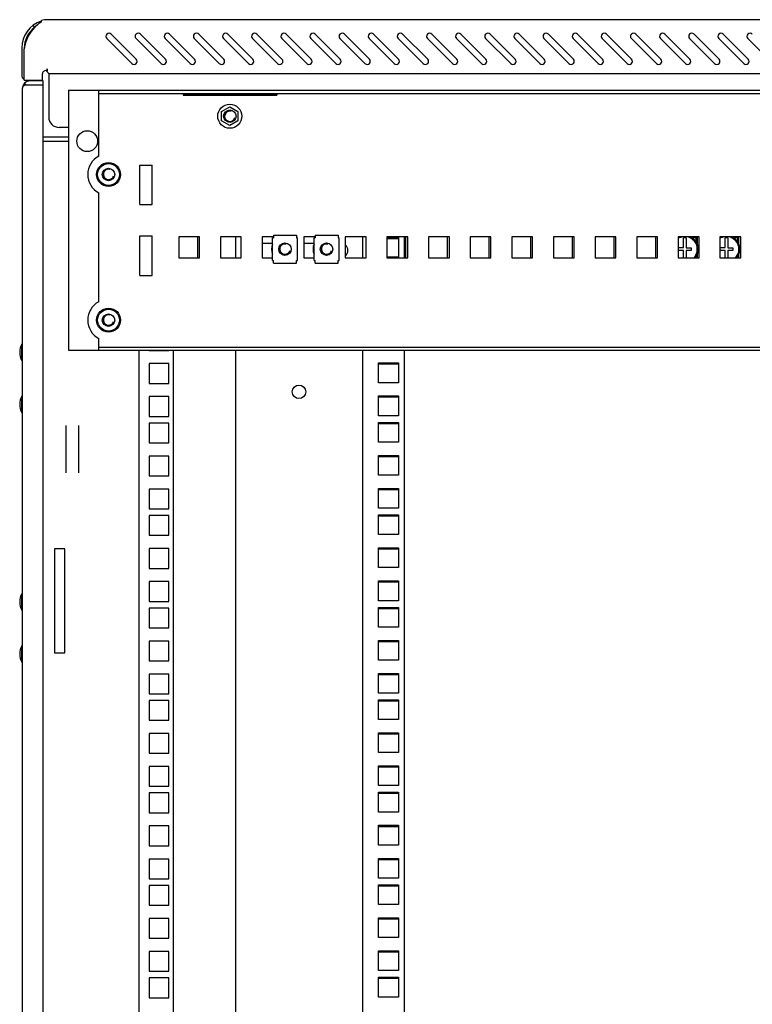
# Model space of a CAD drawing. Units: millimetres. Extents: x 0 to 841, y 0 to 594.
# Drawn here: x 374 to 409, y 337 to 384 of the extents above; entities that cross this region are included whole.
import ezdxf

# ---------------------------------------------------------------- set-up
doc = ezdxf.new("R2010")
doc.units = ezdxf.units.MM
doc.header["$LTSCALE"] = 46.255
doc.layers.get('0').update_dxf_attribs({"linetype": 'CONTINUOUS'})
for name, color, linetype in [('02___PRT_ALL_AXES', 7, 'CONTINUOUS'), ('ALL_AXES', 7, 'CONTINUOUS'), ('ALL_FEATURES', 7, 'CONTINUOUS'), ('ARRONDIS', 7, 'CONTINUOUS')]:
    doc.layers.add(name, color=color, linetype=linetype)

msp = doc.modelspace()

# ---------------------------------------------------------------- linework, layer by layer
at = {"color": 3, "linetype": 'Continuous'}
for p, q in [((452.53796, 384.32765), (375.27796, 384.32765)), ((374.85796, 384.22765), (374.85796, 384.29499)), ((378.00189, 383.42158), (379.20397, 382.2195)), ((379.41611, 382.43163), (378.21402, 383.63371)), ((379.40189, 383.42158), (380.60397, 382.2195)), ((380.81611, 382.43163), (379.61402, 383.63371)), ((380.80189, 383.42158), (382.00397, 382.2195)), ((382.21611, 382.43163), (381.01402, 383.63371)), ((382.20189, 383.42158), (383.40397, 382.2195)), ((383.61611, 382.43163), (382.41402, 383.63371)), ((383.60189, 383.42158), (384.80397, 382.2195)), ((385.01611, 382.43163), (383.81402, 383.63371)), ((385.00189, 383.42158), (386.20397, 382.2195)), ((386.41611, 382.43163), (385.21402, 383.63371)), ((386.40189, 383.42158), (387.60397, 382.2195)), ((387.81611, 382.43163), (386.61402, 383.63371)), ((387.80189, 383.42158), (389.00397, 382.2195)), ((389.21611, 382.43163), (388.01402, 383.63371)), ((389.20189, 383.42158), (390.40397, 382.2195)), ((390.61611, 382.43163), (389.41402, 383.63371)), ((390.60189, 383.42158), (391.80397, 382.2195)), ((392.01611, 382.43163), (390.81402, 383.63371)), ((392.00189, 383.42158), (393.20397, 382.2195)), ((393.41611, 382.43163), (392.21402, 383.63371)), ((393.40189, 383.42158), (394.60397, 382.2195)), ((394.81611, 382.43163), (393.61402, 383.63371)), ((394.80189, 383.42158), (396.00397, 382.2195)), ((396.21611, 382.43163), (395.01402, 383.63371)), ((396.20189, 383.42158), (397.40397, 382.2195)), ((397.61611, 382.43163), (396.41402, 383.63371)), ((397.60189, 383.42158), (398.80397, 382.2195)), ((399.01611, 382.43163), (397.81402, 383.63371)), ((399.00189, 383.42158), (400.20397, 382.2195)), ((400.41611, 382.43163), (399.21402, 383.63371)), ((400.40189, 383.42158), (401.60397, 382.2195)), ((401.81611, 382.43163), (400.61402, 383.63371)), ((401.80189, 383.42158), (403.00397, 382.2195)), ((403.21611, 382.43163), (402.01402, 383.63371)), ((403.20189, 383.42158), (404.40397, 382.2195)), ((404.61611, 382.43163), (403.41402, 383.63371)), ((404.60189, 383.42158), (405.80397, 382.2195)), ((406.01611, 382.43163), (404.81402, 383.63371)), ((406.00189, 383.42158), (407.20397, 382.2195)), ((407.41611, 382.43163), (406.21402, 383.63371)), ((407.40189, 383.42158), (408.60397, 382.2195)), ((408.81611, 382.43163), (407.61402, 383.63371)), ((408.80189, 383.42158), (410.00397, 382.2195)), ((373.90796, 382.95765), (373.90796, 381.66765)), ((374.02796, 381.42765), (374.02796, 382.92765)), ((375.13796, 381.82256), (375.13796, 381.96765)), ((452.60796, 381.72765), (375.20796, 381.72765)), ((375.20796, 381.71157), (375.20796, 379.64765)), ((374.93296, 381.18765), (374.05012, 381.18765)), ((373.93296, 380.98765), (373.93296, 189.18765)), ((376.15796, 380.93765), (376.15796, 368.43765)), ((376.15796, 380.93765), (451.65796, 380.93765)), ((381.67372, 380.76078), (386.17372, 380.76078)), ((376.15796, 379.14765), (375.70796, 379.14765)), ((382.35796, 373.88765), (382.35796, 372.88765)), ((384.18296, 373.88765), (384.18296, 372.88765)), ((385.45796, 373.58765), (385.95796, 373.58765)), ((387.45796, 373.58765), (387.95796, 373.58765)), ((390.28296, 373.88765), (390.28296, 372.88765)), ((391.45796, 373.86015), (392.00796, 373.86015)), ((392.00796, 373.86015), (392.00796, 372.91015)), ((392.28296, 373.88765), (392.28296, 372.88765)), ((392.35796, 373.88765), (392.35796, 372.88765)), ((394.35796, 373.88765), (394.35796, 372.88765)), ((396.35796, 373.88765), (396.35796, 372.88765)), ((398.35796, 373.88765), (398.35796, 372.88765)), ((400.35796, 373.88765), (400.35796, 372.88765)), ((402.35796, 373.88765), (402.35796, 372.88765)), ((404.35796, 373.88765), (404.35796, 372.88765)), ((406.35796, 373.88765), (406.35796, 373.70765)), ((408.35796, 373.88765), (408.35796, 373.70765)), ((392.00796, 372.91015), (391.45796, 372.91015)), ((376.15796, 368.43765), (451.65796, 368.43765)), ((384.18296, 368.43765), (384.18296, 290.03765)), ((390.28296, 368.43765), (390.28296, 290.03765)), ((392.28296, 368.43765), (392.28296, 290.03765)), ((391.05796, 366.87765), (391.05796, 367.82765)), ((391.05796, 367.82765), (392.00796, 367.82765)), ((392.00796, 367.82765), (392.00796, 366.87765)), ((392.00796, 366.87765), (391.05796, 366.87765)), ((391.05796, 365.29015), (391.05796, 366.24015)), ((391.05796, 366.24015), (392.00796, 366.24015)), ((392.00796, 366.24015), (392.00796, 365.29015)), ((392.00796, 365.29015), (391.05796, 365.29015)), ((391.05796, 364.02015), (391.05796, 364.97015)), ((391.05796, 364.97015), (392.00796, 364.97015)), ((392.00796, 364.97015), (392.00796, 364.02015)), ((392.00796, 364.02015), (391.05796, 364.02015)), ((391.05796, 362.43265), (391.05796, 363.38265)), ((391.05796, 363.38265), (392.00796, 363.38265)), ((392.00796, 363.38265), (392.00796, 362.43265)), ((392.00796, 362.43265), (391.05796, 362.43265)), ((391.05796, 360.84515), (391.05796, 361.79515)), ((391.05796, 361.79515), (392.00796, 361.79515)), ((392.00796, 361.79515), (392.00796, 360.84515)), ((392.00796, 360.84515), (391.05796, 360.84515)), ((391.05796, 359.57515), (391.05796, 360.52515)), ((391.05796, 360.52515), (392.00796, 360.52515)), ((392.00796, 360.52515), (392.00796, 359.57515)), ((392.00796, 359.57515), (391.05796, 359.57515)), ((391.05796, 357.98765), (391.05796, 358.93765)), ((391.05796, 358.93765), (392.00796, 358.93765)), ((392.00796, 358.93765), (392.00796, 357.98765)), ((392.00796, 357.98765), (391.05796, 357.98765)), ((391.05796, 356.40015), (391.05796, 357.35015)), ((391.05796, 357.35015), (392.00796, 357.35015)), ((392.00796, 357.35015), (392.00796, 356.40015)), ((392.00796, 356.40015), (391.05796, 356.40015)), ((391.05796, 355.13015), (391.05796, 356.08015)), ((391.05796, 356.08015), (392.00796, 356.08015)), ((392.00796, 356.08015), (392.00796, 355.13015)), ((392.00796, 355.13015), (391.05796, 355.13015)), ((391.05796, 353.54265), (391.05796, 354.49265)), ((391.05796, 354.49265), (392.00796, 354.49265)), ((392.00796, 354.49265), (392.00796, 353.54265)), ((392.00796, 353.54265), (391.05796, 353.54265)), ((391.05796, 351.95515), (391.05796, 352.90515)), ((391.05796, 352.90515), (392.00796, 352.90515)), ((392.00796, 352.90515), (392.00796, 351.95515)), ((392.00796, 351.95515), (391.05796, 351.95515)), ((391.05796, 350.68515), (391.05796, 351.63515)), ((391.05796, 351.63515), (392.00796, 351.63515)), ((392.00796, 351.63515), (392.00796, 350.68515)), ((392.00796, 350.68515), (391.05796, 350.68515)), ((391.05796, 349.09765), (391.05796, 350.04765)), ((391.05796, 350.04765), (392.00796, 350.04765)), ((392.00796, 350.04765), (392.00796, 349.09765)), ((392.00796, 349.09765), (391.05796, 349.09765)), ((391.05796, 347.51015), (391.05796, 348.46015)), ((391.05796, 348.46015), (392.00796, 348.46015)), ((392.00796, 348.46015), (392.00796, 347.51015)), ((392.00796, 347.51015), (391.05796, 347.51015)), ((391.05796, 346.24015), (391.05796, 347.19015)), ((391.05796, 347.19015), (392.00796, 347.19015)), ((392.00796, 347.19015), (392.00796, 346.24015)), ((392.00796, 346.24015), (391.05796, 346.24015)), ((391.05796, 344.65265), (391.05796, 345.60265)), ((391.05796, 345.60265), (392.00796, 345.60265)), ((392.00796, 345.60265), (392.00796, 344.65265)), ((392.00796, 344.65265), (391.05796, 344.65265)), ((391.05796, 343.06515), (391.05796, 344.01515)), ((391.05796, 344.01515), (392.00796, 344.01515)), ((392.00796, 344.01515), (392.00796, 343.06515)), ((392.00796, 343.06515), (391.05796, 343.06515)), ((391.05796, 341.79515), (391.05796, 342.74515)), ((391.05796, 342.74515), (392.00796, 342.74515)), ((392.00796, 342.74515), (392.00796, 341.79515)), ((392.00796, 341.79515), (391.05796, 341.79515)), ((391.05796, 340.20765), (391.05796, 341.15765)), ((391.05796, 341.15765), (392.00796, 341.15765)), ((392.00796, 341.15765), (392.00796, 340.20765)), ((392.00796, 340.20765), (391.05796, 340.20765)), ((391.05796, 338.62015), (391.05796, 339.57015)), ((391.05796, 339.57015), (392.00796, 339.57015)), ((392.00796, 339.57015), (392.00796, 338.62015)), ((392.00796, 338.62015), (391.05796, 338.62015)), ((391.05796, 337.35015), (391.05796, 338.30015)), ((391.05796, 338.30015), (392.00796, 338.30015)), ((392.00796, 338.30015), (392.00796, 337.35015)), ((392.00796, 337.35015), (391.05796, 337.35015))]:
    msp.add_line(p, q, dxfattribs=at)
at = {"color": 7, "linetype": 'Continuous'}
for p, q in [((374.44396, 384.04454), (374.51701, 383.94934)), ((374.13296, 381.18765), (374.05012, 381.27049)), ((377.60796, 380.78765), (450.20796, 380.78765)), ((381.67372, 380.78765), (381.67372, 380.69922)), ((381.67372, 380.69922), (386.17372, 380.69922)), ((386.17372, 380.78765), (386.17372, 380.69922)), ((383.51546, 379.91426), (383.90796, 380.14087)), ((383.90796, 380.14087), (384.30046, 379.91426)), ((383.51546, 379.46104), (383.51546, 379.91426)), ((384.30046, 379.91426), (384.30046, 379.46104)), ((383.90796, 379.23443), (383.51546, 379.46104)), ((384.30046, 379.46104), (383.90796, 379.23443)), ((376.15796, 378.68765), (374.93296, 378.68765)), ((374.93296, 378.48765), (376.15796, 378.48765)), ((386.00796, 373.96765), (386.00796, 373.83765)), ((386.00796, 373.96765), (387.10796, 373.96765)), ((387.10796, 373.96765), (387.10796, 373.83765)), ((388.00796, 373.96765), (388.00796, 373.83765)), ((388.00796, 373.96765), (389.10796, 373.96765)), ((389.10796, 373.96765), (389.10796, 373.83765)), ((381.45796, 373.88765), (381.45796, 372.88765)), ((382.45796, 373.88765), (381.45796, 373.88765)), ((382.45796, 372.88765), (382.45796, 373.88765)), ((383.45796, 373.88765), (383.45796, 372.88765)), ((384.45796, 373.88765), (383.45796, 373.88765)), ((384.45796, 372.88765), (384.45796, 373.88765)), ((385.45796, 373.88765), (385.45796, 372.88765)), ((386.00796, 373.88765), (385.45796, 373.88765)), ((385.95796, 372.75765), (385.95796, 373.83765)), ((385.95796, 373.83765), (386.00796, 373.83765)), ((387.10796, 373.83765), (387.15796, 373.83765)), ((387.15796, 372.75765), (387.15796, 373.83765)), ((387.45796, 373.88765), (387.45796, 372.88765)), ((388.00796, 373.88765), (387.45796, 373.88765)), ((387.95796, 372.75765), (387.95796, 373.83765)), ((387.95796, 373.83765), (388.00796, 373.83765)), ((389.10796, 373.83765), (389.15796, 373.83765)), ((389.15796, 372.75765), (389.15796, 373.83765)), ((389.45796, 373.88765), (389.45796, 372.88765)), ((390.45796, 373.88765), (389.45796, 373.88765)), ((390.45796, 372.88765), (390.45796, 373.88765)), ((391.45796, 373.88765), (391.45796, 372.88765)), ((392.45796, 373.88765), (391.45796, 373.88765)), ((392.45796, 372.88765), (392.45796, 373.88765)), ((393.45796, 373.88765), (393.45796, 372.88765)), ((394.45796, 373.88765), (393.45796, 373.88765)), ((394.45796, 372.88765), (394.45796, 373.88765)), ((395.45796, 373.88765), (395.45796, 372.88765)), ((396.45796, 373.88765), (395.45796, 373.88765)), ((396.45796, 372.88765), (396.45796, 373.88765)), ((397.45796, 373.88765), (397.45796, 372.88765)), ((398.45796, 373.88765), (397.45796, 373.88765)), ((398.45796, 372.88765), (398.45796, 373.88765)), ((399.45796, 373.88765), (399.45796, 372.88765)), ((400.45796, 373.88765), (399.45796, 373.88765)), ((400.45796, 372.88765), (400.45796, 373.88765)), ((401.45796, 373.88765), (401.45796, 372.88765)), ((402.45796, 373.88765), (401.45796, 373.88765)), ((402.45796, 372.88765), (402.45796, 373.88765)), ((403.45796, 373.88765), (403.45796, 372.88765)), ((404.45796, 373.88765), (403.45796, 373.88765)), ((404.45796, 372.88765), (404.45796, 373.88765)), ((405.45796, 373.88765), (405.45796, 372.88765)), ((406.45796, 373.88765), (405.45796, 373.88765)), ((405.70796, 373.37465), (405.70796, 373.8366)), ((405.83796, 373.8366), (405.83796, 373.36265)), ((406.30296, 373.83765), (406.13157, 373.83765)), ((406.27505, 373.70765), (406.37296, 373.70765)), ((406.30296, 373.83765), (406.30296, 373.70765)), ((406.32296, 373.88765), (406.32296, 373.83765)), ((406.32296, 373.83765), (406.35796, 373.83765)), ((406.33296, 373.70765), (406.33296, 373.83765)), ((406.37296, 373.54306), (406.37296, 373.70765)), ((406.45796, 372.88765), (406.45796, 373.88765)), ((407.45796, 373.88765), (407.45796, 372.88765)), ((408.45796, 373.88765), (407.45796, 373.88765)), ((407.70796, 373.37465), (407.70796, 373.8366)), ((407.83796, 373.8366), (407.83796, 373.36265)), ((408.30296, 373.83765), (408.13157, 373.83765)), ((408.27505, 373.70765), (408.37296, 373.70765)), ((408.30296, 373.83765), (408.30296, 373.70765)), ((408.32296, 373.88765), (408.32296, 373.83765)), ((408.32296, 373.83765), (408.35796, 373.83765)), ((408.33296, 373.70765), (408.33296, 373.83765)), ((408.37296, 373.54306), (408.37296, 373.70765)), ((408.45796, 372.88765), (408.45796, 373.88765)), ((405.47296, 373.23265), (405.47296, 373.37465)), ((405.47296, 373.37465), (405.70796, 373.37465)), ((405.70796, 373.23265), (405.47296, 373.23265)), ((405.70796, 372.88765), (405.70796, 373.23265)), ((405.83796, 373.36265), (406.07296, 373.36265)), ((405.83796, 373.23265), (405.83796, 372.88765)), ((406.07296, 373.23265), (405.83796, 373.23265)), ((406.07296, 373.36265), (406.07296, 373.23265)), ((406.37296, 372.88765), (406.37296, 373.05224)), ((407.47296, 373.23265), (407.47296, 373.37465)), ((407.47296, 373.37465), (407.70796, 373.37465)), ((407.70796, 373.23265), (407.47296, 373.23265)), ((407.70796, 372.88765), (407.70796, 373.23265)), ((407.83796, 373.36265), (408.07296, 373.36265)), ((407.83796, 373.23265), (407.83796, 372.88765)), ((408.07296, 373.23265), (407.83796, 373.23265)), ((408.07296, 373.36265), (408.07296, 373.23265)), ((408.37296, 372.88765), (408.37296, 373.05224)), ((381.45796, 372.88765), (382.45796, 372.88765)), ((383.45796, 372.88765), (384.45796, 372.88765)), ((385.45796, 372.88765), (385.95796, 372.88765)), ((385.95796, 372.75765), (386.00796, 372.75765)), ((386.00796, 372.62765), (386.00796, 372.75765)), ((386.00796, 372.62765), (387.10796, 372.62765)), ((387.10796, 372.62765), (387.10796, 372.75765)), ((387.10796, 372.75765), (387.15796, 372.75765)), ((387.45796, 372.88765), (387.95796, 372.88765)), ((387.95796, 372.75765), (388.00796, 372.75765)), ((388.00796, 372.62765), (388.00796, 372.75765)), ((388.00796, 372.62765), (389.10796, 372.62765)), ((389.10796, 372.62765), (389.10796, 372.75765)), ((389.10796, 372.75765), (389.15796, 372.75765)), ((389.45796, 372.88765), (390.45796, 372.88765)), ((391.45796, 372.88765), (392.45796, 372.88765)), ((393.45796, 372.88765), (394.45796, 372.88765)), ((395.45796, 372.88765), (396.45796, 372.88765)), ((397.45796, 372.88765), (398.45796, 372.88765)), ((399.45796, 372.88765), (400.45796, 372.88765)), ((401.45796, 372.88765), (402.45796, 372.88765)), ((403.45796, 372.88765), (404.45796, 372.88765)), ((405.45796, 372.88765), (406.45796, 372.88765)), ((407.45796, 372.88765), (408.45796, 372.88765)), ((373.93296, 368.66765), (373.91296, 368.66765)), ((377.60796, 368.58765), (450.20796, 368.58765)), ((379.53296, 368.43765), (379.53296, 290.03765)), ((380.03296, 368.43765), (380.03296, 368.43265)), ((380.03296, 368.43265), (380.98296, 368.43265)), ((380.98296, 368.43265), (380.98296, 368.43765)), ((381.18296, 368.43765), (381.18296, 290.03765)), ((373.93296, 368.00765), (373.91296, 368.00765)), ((380.03296, 367.79515), (380.03296, 366.84515)), ((380.98296, 367.79515), (380.03296, 367.79515)), ((380.98296, 366.84515), (380.98296, 367.79515)), ((380.03296, 366.84515), (380.98296, 366.84515)), ((373.93296, 366.16765), (373.91296, 366.16765)), ((380.03296, 366.20765), (380.03296, 365.25765)), ((380.98296, 366.20765), (380.03296, 366.20765)), ((380.98296, 365.25765), (380.98296, 366.20765)), ((373.93296, 365.50765), (373.91296, 365.50765)), ((380.03296, 365.25765), (380.98296, 365.25765)), ((380.03296, 364.93765), (380.03296, 363.98765)), ((380.98296, 364.93765), (380.03296, 364.93765)), ((380.98296, 363.98765), (380.98296, 364.93765)), ((376.03296, 364.82463), (376.03296, 362.55066)), ((376.63296, 364.82463), (376.63296, 362.55066)), ((380.03296, 363.98765), (380.98296, 363.98765)), ((380.03296, 363.35015), (380.03296, 362.40015)), ((380.98296, 363.35015), (380.03296, 363.35015)), ((380.98296, 362.40015), (380.98296, 363.35015)), ((380.03296, 362.40015), (380.98296, 362.40015)), ((380.03296, 361.76265), (380.03296, 360.81265)), ((380.98296, 361.76265), (380.03296, 361.76265)), ((380.98296, 360.81265), (380.98296, 361.76265)), ((380.03296, 360.81265), (380.98296, 360.81265)), ((380.03296, 360.49265), (380.03296, 359.54265)), ((380.98296, 360.49265), (380.03296, 360.49265)), ((380.98296, 359.54265), (380.98296, 360.49265)), ((380.03296, 359.54265), (380.98296, 359.54265)), ((380.03296, 358.90515), (380.03296, 357.95515)), ((380.98296, 358.90515), (380.03296, 358.90515)), ((380.98296, 357.95515), (380.98296, 358.90515)), ((380.03296, 357.95515), (380.98296, 357.95515)), ((380.03296, 357.31765), (380.03296, 356.36765)), ((380.98296, 357.31765), (380.03296, 357.31765)), ((380.98296, 356.36765), (380.98296, 357.31765)), ((373.93296, 356.66765), (373.91296, 356.66765)), ((373.93296, 356.00765), (373.91296, 356.00765)), ((380.03296, 356.36765), (380.98296, 356.36765)), ((380.03296, 356.04765), (380.03296, 355.09765)), ((380.98296, 356.04765), (380.03296, 356.04765)), ((380.98296, 355.09765), (380.98296, 356.04765)), ((380.03296, 355.09765), (380.98296, 355.09765)), ((373.93296, 354.16765), (373.91296, 354.16765)), ((380.03296, 354.46015), (380.03296, 353.51015)), ((380.98296, 354.46015), (380.03296, 354.46015)), ((380.98296, 353.51015), (380.98296, 354.46015)), ((373.93296, 353.50765), (373.91296, 353.50765)), ((380.03296, 353.51015), (380.98296, 353.51015)), ((380.03296, 352.87265), (380.03296, 351.92265)), ((380.98296, 352.87265), (380.03296, 352.87265)), ((380.98296, 351.92265), (380.98296, 352.87265)), ((380.03296, 351.92265), (380.98296, 351.92265)), ((380.03296, 351.60265), (380.03296, 350.65265)), ((380.98296, 351.60265), (380.03296, 351.60265)), ((380.98296, 350.65265), (380.98296, 351.60265)), ((380.03296, 350.65265), (380.98296, 350.65265)), ((380.03296, 350.01515), (380.03296, 349.06515)), ((380.98296, 350.01515), (380.03296, 350.01515)), ((380.98296, 349.06515), (380.98296, 350.01515)), ((380.03296, 349.06515), (380.98296, 349.06515)), ((380.03296, 348.42765), (380.03296, 347.47765)), ((380.98296, 348.42765), (380.03296, 348.42765)), ((380.98296, 347.47765), (380.98296, 348.42765)), ((380.03296, 347.47765), (380.98296, 347.47765)), ((380.03296, 347.15765), (380.03296, 346.20765)), ((380.98296, 347.15765), (380.03296, 347.15765)), ((380.98296, 346.20765), (380.98296, 347.15765)), ((380.03296, 346.20765), (380.98296, 346.20765)), ((380.03296, 345.57015), (380.03296, 344.62015)), ((380.98296, 345.57015), (380.03296, 345.57015)), ((380.98296, 344.62015), (380.98296, 345.57015)), ((380.03296, 344.62015), (380.98296, 344.62015)), ((380.03296, 343.98265), (380.03296, 343.03265)), ((380.98296, 343.98265), (380.03296, 343.98265)), ((380.98296, 343.03265), (380.98296, 343.98265)), ((380.03296, 343.03265), (380.98296, 343.03265)), ((380.03296, 342.71265), (380.03296, 341.76265)), ((380.98296, 342.71265), (380.03296, 342.71265)), ((380.98296, 341.76265), (380.98296, 342.71265)), ((380.03296, 341.76265), (380.98296, 341.76265)), ((380.03296, 341.12515), (380.03296, 340.17515)), ((380.98296, 341.12515), (380.03296, 341.12515)), ((380.98296, 340.17515), (380.98296, 341.12515)), ((380.03296, 340.17515), (380.98296, 340.17515)), ((380.03296, 339.53765), (380.03296, 338.58765)), ((380.98296, 339.53765), (380.03296, 339.53765)), ((380.98296, 338.58765), (380.98296, 339.53765)), ((380.03296, 338.58765), (380.98296, 338.58765)), ((380.03296, 338.26765), (380.03296, 337.31765)), ((380.98296, 338.26765), (380.03296, 338.26765)), ((380.98296, 337.31765), (380.98296, 338.26765)), ((380.03296, 337.31765), (380.98296, 337.31765))]:
    msp.add_line(p, q, dxfattribs=at)
for centre, radius in [((383.90796, 379.68765), 0.3), ((378.08296, 376.88765), 0.575), ((378.08296, 376.88765), 0.525), ((378.08296, 376.88765), 0.3), ((386.55796, 373.29765), 0.3), ((388.55796, 373.29765), 0.3), ((378.08296, 369.88765), 0.575), ((378.08296, 369.88765), 0.525), ((378.08296, 369.88765), 0.3)]:
    msp.add_circle(centre, radius, dxfattribs=at)
at = {"color": 3, "linetype": 'Continuous'}
msp.add_circle((387.23296, 366.43765), 0.325, dxfattribs=at)
for centre, radius, start, end in [((375.29387, 381.44406), 2.88406, 93.098352, 98.693254), ((375.27856, 381.68483), 2.64282, 90.012964, 93.049021), ((375.27796, 382.95765), 1.37, 90, 90.547448), ((375.27796, 382.95765), 1.37, 108.309272, 180), ((375.86031, 382.67272), 1.85, 130.108651, 172.079605), ((375.85936, 382.67398), 1.84843, 125.236487, 130.111049), ((375.86414, 382.66701), 1.85688, 122.810917, 125.23308), ((378.10796, 383.52765), 0.15, 45, 225), ((379.50796, 383.52765), 0.15, 45, 225), ((380.90796, 383.52765), 0.15, 45, 225), ((382.30796, 383.52765), 0.15, 45, 225), ((383.70796, 383.52765), 0.15, 45, 225), ((385.10796, 383.52765), 0.15, 45, 225), ((386.50796, 383.52765), 0.15, 45, 225), ((387.90796, 383.52765), 0.15, 45, 225), ((389.30796, 383.52765), 0.15, 45, 225), ((390.70796, 383.52765), 0.15, 45, 225), ((392.10796, 383.52765), 0.15, 45, 225), ((393.50796, 383.52765), 0.15, 45, 225), ((394.90796, 383.52765), 0.15, 45, 225), ((396.30796, 383.52765), 0.15, 45, 225), ((397.70796, 383.52765), 0.15, 45, 225), ((399.10796, 383.52765), 0.15, 45, 225), ((400.50796, 383.52765), 0.15, 45, 225), ((401.90796, 383.52765), 0.15, 45, 225), ((403.30796, 383.52765), 0.15, 45, 225), ((404.70796, 383.52765), 0.15, 45, 225), ((406.10796, 383.52765), 0.15, 45, 225), ((407.50796, 383.52765), 0.15, 45, 225), ((408.90796, 383.52765), 0.15, 45, 225), ((379.31004, 382.32557), 0.15, 225, 45), ((380.71004, 382.32557), 0.15, 225, 45), ((382.11004, 382.32557), 0.15, 225, 45), ((383.51004, 382.32557), 0.15, 225, 45), ((384.91004, 382.32557), 0.15, 225, 45), ((386.31004, 382.32557), 0.15, 225, 45), ((387.71004, 382.32557), 0.15, 225, 45), ((389.11004, 382.32557), 0.15, 225, 45), ((390.51004, 382.32557), 0.15, 225, 45), ((391.91004, 382.32557), 0.15, 225, 45), ((393.31004, 382.32557), 0.15, 225, 45), ((394.71004, 382.32557), 0.15, 225, 45), ((396.11004, 382.32557), 0.15, 225, 45), ((397.51004, 382.32557), 0.15, 225, 45), ((398.91004, 382.32557), 0.15, 225, 45), ((400.31004, 382.32557), 0.15, 225, 45), ((401.71004, 382.32557), 0.15, 225, 45), ((403.11004, 382.32557), 0.15, 225, 45), ((404.51004, 382.32557), 0.15, 225, 45), ((405.91004, 382.32557), 0.15, 225, 45), ((407.31004, 382.32557), 0.15, 225, 45), ((408.71004, 382.32557), 0.15, 225, 45), ((374.14796, 381.66765), 0.24, 180, 239.399491), ((374.33296, 380.98765), 0.4, 90, 180), ((375.70796, 379.64765), 0.5, 180, 270), ((389.23296, 373.23765), 0.35, 311.200451, 48.799549)]:
    msp.add_arc(centre, radius, start, end, dxfattribs=at)
at = {"color": 7, "linetype": 'Continuous'}
for centre, radius, start, end in [((375.27796, 382.95765), 1.25, 127.500004, 180), ((386.55796, 373.29765), 0.65, 157.754648, 202.245352), ((388.55796, 373.29765), 0.65, 157.754648, 202.245352), ((405.77296, 373.29765), 0.65, 114.490516, 119.023222), ((405.77296, 373.29765), 0.6, 99.92946, 121.707637), ((405.77296, 373.29765), 0.54286, 83.123101, 96.876899), ((405.77296, 373.29765), 0.6, 316.784314, 80.07054), ((405.77296, 373.29765), 0.65, 320.765517, 65.509484), ((407.77296, 373.29765), 0.65, 114.490516, 119.023222), ((407.77296, 373.29765), 0.6, 99.92946, 121.707637), ((407.77296, 373.29765), 0.54286, 83.123101, 96.876899), ((407.77296, 373.29765), 0.6, 316.784314, 80.07054), ((407.77296, 373.29765), 0.65, 320.765517, 65.509484)]:
    msp.add_arc(centre, radius, start, end, dxfattribs=at)
at = {"color": 2, "linetype": 'Continuous'}
for centre in [(383.90796, 379.68765), (378.08296, 376.88765), (386.55796, 373.29765), (388.55796, 373.29765), (378.08296, 369.88765)]:
    msp.add_arc(centre, 0.25, 75, 345, dxfattribs=at)
at = {"color": 3, "linetype": 'Continuous'}
for points, knots in [([(375.16159, 381.7967), (375.1578, 381.79868), (375.14961, 381.80253), (375.14117, 381.8058), (375.13667, 381.80739)], [0, 0, 0, 0, 0.4719033, 1, 1, 1, 1]), ([(375.20796, 381.73212), (375.20796, 381.74118), (375.20267, 381.76957), (375.17806, 381.78809), (375.16159, 381.7967)], [0, 0, 0, 0, 0.32761255, 1, 1, 1, 1]), ([(374.05012, 381.18765), (374.03609, 381.17502), (373.98959, 381.13004), (373.94966, 381.07391), (373.93825, 381.0291)], [0, 0, 0, 0, 0.28984235, 1, 1, 1, 1])]:
    msp.add_open_spline(points, degree=3, knots=knots, dxfattribs=at)
msp.add_open_spline([(373.93825, 381.0291), (373.93481, 381.0156), (373.93296, 381.00158), (373.93296, 380.98765)], degree=3, dxfattribs=at)
at = {"layer": '02___PRT_ALL_AXES', "color": 3, "linetype": 'Continuous'}
for p, q in [((375.13796, 381.96765), (375.13796, 381.85453)), ((374.90796, 381.42765), (374.90796, 381.72765)), ((374.02796, 381.42765), (374.90796, 381.42765)), ((377.60796, 377.76763), (377.60796, 380.93765)), ((377.60796, 370.76763), (377.60796, 376.00766)), ((377.60796, 368.43765), (377.60796, 369.00766))]:
    msp.add_line(p, q, dxfattribs=at)
at = {"layer": '02___PRT_ALL_AXES', "color": 7, "linetype": 'Continuous'}
for p, q in [((379.58296, 375.43765), (379.58296, 377.33765)), ((379.58296, 377.33765), (380.18296, 377.33765)), ((380.18296, 375.43765), (380.18296, 377.33765)), ((379.58296, 375.43765), (380.18296, 375.43765)), ((379.58296, 372.03765), (379.58296, 373.93765)), ((379.58296, 373.93765), (380.18296, 373.93765)), ((380.18296, 372.03765), (380.18296, 373.93765)), ((379.58296, 372.03765), (380.18296, 372.03765)), ((373.91296, 367.93765), (373.91296, 368.73765)), ((373.91296, 368.66765), (373.93296, 368.66765)), ((373.91296, 368.00765), (373.93296, 368.00765)), ((373.91296, 365.43765), (373.91296, 366.23765)), ((373.91296, 366.16765), (373.93296, 366.16765)), ((373.91296, 365.50765), (373.93296, 365.50765)), ((373.91296, 355.93765), (373.91296, 356.73765)), ((373.91296, 356.66765), (373.93296, 356.66765)), ((373.91296, 356.00765), (373.93296, 356.00765)), ((373.91296, 353.43765), (373.91296, 354.23765)), ((373.91296, 354.16765), (373.93296, 354.16765)), ((373.91296, 353.50765), (373.93296, 353.50765))]:
    msp.add_line(p, q, dxfattribs=at)
msp.add_circle((377.05796, 378.48765), 0.5, dxfattribs=at)
at = {"layer": '02___PRT_ALL_AXES', "color": 3, "linetype": 'Continuous'}
for centre, radius, start, end in [((375.05796, 381.72765), 0.15, 57.769047, 180), ((378.08296, 376.88765), 1, 118.35935, 241.64065), ((378.08296, 369.88765), 1, 118.35935, 241.64065)]:
    msp.add_arc(centre, radius, start, end, dxfattribs=at)
at = {"layer": '02___PRT_ALL_AXES', "color": 7, "linetype": 'Continuous'}
for centre in [(374.66296, 368.33765), (374.66296, 365.83765), (374.66296, 356.33765), (374.66296, 353.83765)]:
    msp.add_arc(centre, 0.85, 151.927513, 208.072487, dxfattribs=at)
at = {"layer": 'ALL_AXES', "color": 3, "linetype": 'Continuous'}
msp.add_line((374.93296, 381.38765), (374.33296, 381.38765), dxfattribs=at)
at = {"layer": 'ALL_FEATURES', "color": 7, "linetype": 'Continuous'}
for p, q in [((374.93296, 381.18765), (374.93296, 381.38765)), ((392.00796, 373.79515), (391.45796, 373.79515)), ((392.00796, 367.76265), (391.05796, 367.76265)), ((392.00796, 366.17515), (391.05796, 366.17515)), ((392.00796, 364.90515), (391.05796, 364.90515)), ((392.00796, 363.31765), (391.05796, 363.31765)), ((392.00796, 361.73015), (391.05796, 361.73015)), ((392.00796, 360.46015), (391.05796, 360.46015)), ((375.48296, 358.88765), (375.48296, 353.88765)), ((375.98296, 358.88765), (375.48296, 358.88765)), ((375.98296, 353.88765), (375.98296, 358.88765)), ((392.00796, 358.87265), (391.05796, 358.87265)), ((392.00796, 357.28515), (391.05796, 357.28515)), ((392.00796, 356.01515), (391.05796, 356.01515)), ((392.00796, 354.42765), (391.05796, 354.42765)), ((375.48296, 353.88765), (375.98296, 353.88765)), ((392.00796, 352.84015), (391.05796, 352.84015)), ((392.00796, 351.57015), (391.05796, 351.57015)), ((392.00796, 349.98265), (391.05796, 349.98265)), ((392.00796, 348.39515), (391.05796, 348.39515)), ((392.00796, 347.12515), (391.05796, 347.12515)), ((392.00796, 345.53765), (391.05796, 345.53765)), ((392.00796, 343.95015), (391.05796, 343.95015)), ((392.00796, 342.68015), (391.05796, 342.68015)), ((392.00796, 341.09265), (391.05796, 341.09265)), ((392.00796, 339.50515), (391.05796, 339.50515)), ((392.00796, 338.23515), (391.05796, 338.23515))]:
    msp.add_line(p, q, dxfattribs=at)
at = {"layer": 'ALL_FEATURES', "color": 3, "linetype": 'Continuous'}
msp.add_line((374.93296, 188.98765), (374.93296, 381.18765), dxfattribs=at)
at = {"layer": 'ARRONDIS', "color": 7, "linetype": 'Continuous'}
msp.add_circle((383.90796, 379.68765), 0.58, dxfattribs=at)

doc.saveas('drawing.dxf')
